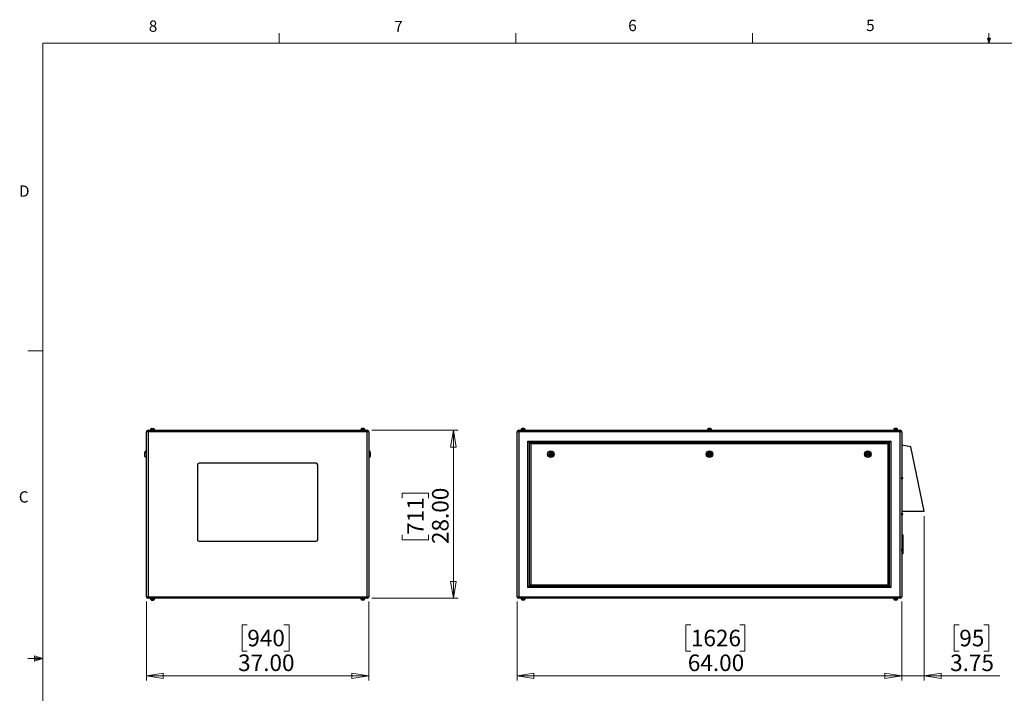
# Model space of a CAD drawing. Units: inches. Extents: x 0.4 to 16.6, y 0.2 to 10.8.
# Drawn here: x 0.4 to 8.6, y 5.2 to 10.8 of the extents above; entities that cross this region are included whole.
import ezdxf

# ---------------------------------------------------------------- set-up
doc = ezdxf.new("R2010")
doc.units = ezdxf.units.IN
doc.header["$MEASUREMENT"] = 0
doc.styles.add('SLDTEXTSTYLE0', font='TXT', dxfattribs={"width": 0.75})
doc.dimstyles.new('SLDDIMSTYLE0', dxfattribs={"dimtxt": 0.137795, "dimasz": 0.14, "dimexe": 0, "dimexo": 0.0625, "dimgap": 0.034449, "dimtad": 1, "dimlfac": 20, "dimrnd": 1e-09, "dimzin": 4, "dimdsep": 46, "dimtxsty": 'SLDTEXTSTYLE0', "dimblk1": 'CLOSED', "dimblk2": 'CLOSED', "dimsah": 1, "dimcen": 0.09, "dimadec": 0, "dimazin": 1, "dimtfac": 1, "dimtofl": 0, "dimtmove": 0, "dimatfit": 3, "dimldrblk": 'CLOSED', "dimfxl": 0, "dimfrac": 2, "dimtolj": 1, "dimtzin": 12, "dimarcsym": 0})
doc.dimstyles.new('SLDDIMSTYLE1', dxfattribs={"dimtxt": 0.137795, "dimasz": 0.14, "dimexe": 0, "dimexo": 0.0625, "dimgap": 0.034449, "dimtad": 1, "dimlfac": 20, "dimrnd": 1e-09, "dimzin": 12, "dimdsep": 46, "dimtxsty": 'SLDTEXTSTYLE0', "dimblk1": 'CLOSED', "dimblk2": 'CLOSED', "dimsah": 1, "dimcen": 0.09, "dimadec": 0, "dimazin": 3, "dimtfac": 1, "dimtmove": 0, "dimatfit": 0, "dimldrblk": 'CLOSED', "dimfxl": 0, "dimfrac": 2, "dimtolj": 1, "dimtzin": 12, "dimarcsym": 0})

# ---------------------------------------------------------------- blocks, each defined once
blk = doc.blocks.new('_Closed')
at = {"color": 0, "linetype": 'ByBlock', "lineweight": -2}
for p, q in [((-1, 0.166667), (0, 0)), ((-1, 0.166667), (-1, -0.166667)), ((0, 0), (-1, -0.166667)), ((0, 0), (-1, 0))]:
    blk.add_line(p, q, dxfattribs=at)
blk = doc.blocks.new('_D')
at = {"color": 7, "linetype": 'Continuous', "lineweight": 0}
for p, q in [((1.4899, 5.9929), (1.4899, 5.334)), ((3.3399, 5.9929), (3.3399, 5.334)), ((2.3288, 5.7982), (2.2868, 5.7982)), ((2.2868, 5.7982), (2.2868, 5.5795)), ((2.6342, 5.7982), (2.6762, 5.7982)), ((2.6762, 5.7982), (2.6762, 5.5795)), ((2.2868, 5.5795), (2.3288, 5.5795)), ((2.6762, 5.5795), (2.6342, 5.5795)), ((1.4899, 5.3733), (3.3399, 5.3733))]:
    blk.add_line(p, q, dxfattribs=at)
at = {"color": 7, "linetype": 'Continuous', "lineweight": 18, "xscale": 0.14, "yscale": 0.14, "rotation": 180.0000000000004}
blk.add_blockref('_Closed', (1.4899, 5.3733, 0.0937), dxfattribs=at)
at = {"color": 7, "linetype": 'Continuous', "lineweight": 18, "xscale": 0.14, "yscale": 0.14}
blk.add_blockref('_Closed', (3.3399, 5.3733, 0.0937), dxfattribs=at)
at = {"color": 7, "linetype": 'Continuous', "lineweight": 18, "char_height": 0.1378, "attachment_point": 1, "style": 'SLDTEXTSTYLE0'}
for s, insert in [('940', (2.3288, 5.7571)), ('37.00', (2.2524, 5.551))]:
    blk.add_mtext(s, dxfattribs=dict(at, insert=insert))
blk = doc.blocks.new('_D_1')
at = {"color": 7, "linetype": 'Continuous', "lineweight": 0}
for p, q in [((3.366, 7.4189), (4.0831, 7.4189)), ((4.0438, 7.4189), (4.0438, 6.0189)), ((3.6189, 6.8528), (3.6189, 6.8948)), ((3.6189, 6.8948), (3.8376, 6.8948)), ((3.8376, 6.8948), (3.8376, 6.8528)), ((3.6189, 6.5474), (3.6189, 6.5054)), ((3.6189, 6.5054), (3.8376, 6.5054)), ((3.8376, 6.5054), (3.8376, 6.5474)), ((3.366, 6.0189), (4.0831, 6.0189))]:
    blk.add_line(p, q, dxfattribs=at)
at = {"color": 7, "linetype": 'Continuous', "lineweight": 18, "xscale": 0.14, "yscale": 0.14}
for p, rotation in [((4.0438, 7.4189, 0.0937), 90.0000000000004), ((4.0438, 6.0189, 0.0937), 270.0000000000004)]:
    blk.add_blockref('_Closed', p, dxfattribs=dict(at, rotation=rotation))
at = {"color": 7, "linetype": 'Continuous', "lineweight": 18, "char_height": 0.1378, "attachment_point": 1, "rotation": 90, "style": 'SLDTEXTSTYLE0'}
for s, insert in [('28.00', (3.8661, 6.471)), ('711', (3.66, 6.5474))]:
    blk.add_mtext(s, dxfattribs=dict(at, insert=insert))
blk = doc.blocks.new('_D_2')
at = {"color": 7, "linetype": 'Continuous', "lineweight": 0}
for p, q in [((4.5745, 5.9929), (4.5745, 5.334)), ((7.7745, 5.9929), (7.7745, 5.334)), ((6.0202, 5.7982), (5.9782, 5.7982)), ((5.9782, 5.7982), (5.9782, 5.5795)), ((6.4274, 5.7982), (6.4694, 5.7982)), ((6.4694, 5.7982), (6.4694, 5.5795)), ((5.9782, 5.5795), (6.0202, 5.5795)), ((6.4694, 5.5795), (6.4274, 5.5795)), ((4.5745, 5.3733), (7.7745, 5.3733))]:
    blk.add_line(p, q, dxfattribs=at)
at = {"color": 7, "linetype": 'Continuous', "lineweight": 18, "xscale": 0.14, "yscale": 0.14, "rotation": 180.0000000000004}
blk.add_blockref('_Closed', (4.5745, 5.3733), dxfattribs=at)
at = {"color": 7, "linetype": 'Continuous', "lineweight": 18, "xscale": 0.14, "yscale": 0.14}
blk.add_blockref('_Closed', (7.7745, 5.3733), dxfattribs=at)
at = {"color": 7, "linetype": 'Continuous', "lineweight": 18, "char_height": 0.1378, "attachment_point": 1, "style": 'SLDTEXTSTYLE0'}
for s, insert in [('1626', (6.0202, 5.7571)), ('64.00', (5.9947, 5.551))]:
    blk.add_mtext(s, dxfattribs=dict(at, insert=insert))
blk = doc.blocks.new('_D_3')
at = {"color": 7, "linetype": 'Continuous', "lineweight": 0}
for p, q in [((7.962, 6.7046), (7.962, 5.334)), ((7.7745, 5.9929), (7.7745, 5.334)), ((8.2539, 5.7982), (8.2119, 5.7982)), ((8.2119, 5.7982), (8.2119, 5.5795)), ((8.4575, 5.7982), (8.4995, 5.7982)), ((8.4995, 5.7982), (8.4995, 5.5795)), ((8.2119, 5.5795), (8.2539, 5.5795)), ((8.4995, 5.5795), (8.4575, 5.5795)), ((7.7745, 5.3733), (7.5245, 5.3733)), ((7.962, 5.3733), (7.7745, 5.3733)), ((7.962, 5.3733), (8.5924, 5.3733))]:
    blk.add_line(p, q, dxfattribs=at)
at = {"color": 7, "linetype": 'Continuous', "lineweight": 18, "xscale": 0.14, "yscale": 0.14}
blk.add_blockref('_Closed', (7.7745, 5.3733), dxfattribs=at)
at = {"color": 7, "linetype": 'Continuous', "lineweight": 18, "xscale": 0.14, "yscale": 0.14, "rotation": 180.0000000000004}
blk.add_blockref('_Closed', (7.962, 5.3733), dxfattribs=at)
at = {"color": 7, "linetype": 'Continuous', "lineweight": 18, "char_height": 0.1378, "attachment_point": 1, "style": 'SLDTEXTSTYLE0'}
for s, insert in [('95', (8.2539, 5.7571)), ('3.75', (8.1775, 5.551))]:
    blk.add_mtext(s, dxfattribs=dict(at, insert=insert))

msp = doc.modelspace()

# ---------------------------------------------------------------- linework, layer by layer
at = {"color": 7, "linetype": 'Continuous', "lineweight": 18}
for p, q in [((2.59475, 10.64207), (2.59475, 10.72687)), ((4.5635, 10.64207), (4.5635, 10.72687)), ((6.53225, 10.64207), (6.53225, 10.72687)), ((8.501, 10.64207), (8.48775, 10.68401)), ((8.51356, 10.68401), (8.48775, 10.68401)), ((8.49396, 10.68401), (8.501, 10.64207)), ((8.501, 10.64207), (8.501, 10.72687)), ((8.501, 10.64207), (8.51356, 10.68401)), ((8.50591, 10.68401), (8.501, 10.64207)), ((0.62625, 10.64207), (16.37625, 10.64207)), ((0.62625, 10.64207), (0.62625, 0.39207)), ((0.62625, 8.07957), (0.50125, 8.07957)), ((0.62625, 5.51707), (0.50125, 5.51707)), ((0.55907, 5.54108), (0.55907, 5.49449)), ((0.62625, 5.51707), (0.55907, 5.54108)), ((0.62625, 5.51707), (0.55907, 5.52611)), ((0.62625, 5.51707), (0.55907, 5.50677)), ((0.62625, 5.51707), (0.55907, 5.49449))]:
    msp.add_line(p, q, dxfattribs=at)
at = {"color": 7, "linetype": 'Continuous', "lineweight": 25}
for p, q in [((1.50324, 7.40565), (1.48994, 7.40565)), ((1.48994, 6.03225), (1.48994, 7.40565)), ((1.50324, 7.41895), (1.50324, 7.40565)), ((1.50324, 7.41895), (3.32664, 7.41895)), ((1.50324, 7.40565), (1.50324, 6.03225)), ((3.32664, 7.40565), (1.50324, 7.40565)), ((1.52124, 7.42245), (1.52124, 7.41895)), ((1.52124, 7.42245), (1.53994, 7.42245)), ((1.52369, 7.42345), (1.52369, 7.42245)), ((1.53207, 7.43303), (1.53205, 7.43303)), ((1.53994, 7.42245), (1.55864, 7.42245)), ((1.55619, 7.42245), (1.55619, 7.42345)), ((1.55864, 7.41895), (1.55864, 7.42245)), ((3.27124, 7.42245), (3.27124, 7.41895)), ((3.28994, 7.42245), (3.27124, 7.42245)), ((3.27369, 7.42345), (3.27369, 7.42245)), ((3.30864, 7.42245), (3.28994, 7.42245)), ((3.29782, 7.43303), (3.29784, 7.43303)), ((3.30619, 7.42245), (3.30619, 7.42345)), ((3.30864, 7.41895), (3.30864, 7.42245)), ((3.32664, 7.41895), (3.32664, 7.40565)), ((3.32664, 6.03225), (3.32664, 7.40565)), ((3.33994, 7.40565), (3.32664, 7.40565)), ((3.33994, 7.40565), (3.33994, 6.03225)), ((4.5878, 7.40565), (4.5745, 7.40565)), ((4.5745, 6.03225), (4.5745, 7.40565)), ((4.5878, 7.40565), (4.5878, 7.41895)), ((4.5878, 7.41895), (7.7612, 7.41895)), ((7.7612, 7.40565), (4.5878, 7.40565)), ((4.5878, 7.40565), (4.5878, 6.03225)), ((4.6058, 7.42245), (4.6058, 7.41895)), ((4.6432, 7.42245), (4.6058, 7.42245)), ((4.60825, 7.42345), (4.60825, 7.42245)), ((4.64075, 7.42245), (4.64075, 7.42345)), ((4.6432, 7.41895), (4.6432, 7.42245)), ((6.1558, 7.42245), (6.1558, 7.41895)), ((6.1932, 7.42245), (6.1558, 7.42245)), ((6.15825, 7.42345), (6.15825, 7.42245)), ((6.18238, 7.43327), (6.18238, 7.43303)), ((6.19075, 7.42245), (6.19075, 7.42345)), ((6.1932, 7.41895), (6.1932, 7.42245)), ((7.7058, 7.42245), (7.7058, 7.41895)), ((7.7432, 7.42245), (7.7058, 7.42245)), ((7.70825, 7.42345), (7.70825, 7.42245)), ((7.74075, 7.42245), (7.74075, 7.42345)), ((7.7432, 7.41895), (7.7432, 7.42245)), ((7.7612, 7.40565), (7.7612, 7.41895)), ((7.7612, 6.03225), (7.7612, 7.40565)), ((7.7745, 7.40565), (7.7612, 7.40565)), ((7.7745, 7.40565), (7.7745, 6.03225)), ((4.6645, 6.10895), (4.6645, 7.32895)), ((4.6645, 7.32895), (7.6845, 7.32895)), ((4.6645, 7.32895), (4.6745, 7.31895)), ((7.6745, 7.31895), (4.6745, 7.31895)), ((4.6745, 7.31895), (4.6745, 6.11895)), ((4.6775, 7.31595), (7.6715, 7.31595)), ((4.6775, 7.31595), (4.6875, 7.30595)), ((4.6775, 6.12195), (4.6775, 7.31595)), ((7.6615, 7.30595), (4.6875, 7.30595)), ((4.6875, 7.30595), (4.6875, 6.13195)), ((7.6715, 7.31595), (7.6615, 7.30595)), ((7.6615, 6.13195), (7.6615, 7.30595)), ((7.6715, 7.31595), (7.6715, 6.12195)), ((7.6845, 7.32895), (7.6745, 7.31895)), ((7.6745, 6.11895), (7.6745, 7.31895)), ((7.6845, 7.32895), (7.6845, 6.10895)), ((7.8495, 7.28145), (7.7745, 7.29395)), ((1.47744, 7.21895), (1.47744, 7.23645)), ((1.47744, 7.20145), (1.47744, 7.21895)), ((1.48994, 7.24645), (1.48744, 7.24645)), ((3.34244, 7.24645), (3.33994, 7.24645)), ((3.35244, 7.23645), (3.35244, 7.20145)), ((7.962, 6.74395), (7.8495, 7.28145)), ((1.48744, 7.19145), (1.48994, 7.19145)), ((1.91494, 7.13145), (1.91494, 6.50645)), ((2.90244, 7.14395), (1.92744, 7.14395)), ((2.91494, 6.50645), (2.91494, 7.13145)), ((3.33994, 7.19145), (3.34244, 7.19145)), ((7.777, 7.02807), (7.7745, 7.02807)), ((7.7745, 7.01232), (7.777, 7.01232)), ((7.782, 7.02307), (7.782, 7.01732)), ((7.7745, 6.74395), (7.962, 6.74395)), ((7.777, 6.72807), (7.7745, 6.72807)), ((7.782, 6.72307), (7.782, 6.71732)), ((7.7745, 6.71232), (7.777, 6.71232)), ((1.92744, 6.49395), (2.90244, 6.49395)), ((7.7845, 6.54895), (7.7745, 6.54895)), ((7.7845, 6.54145), (7.7745, 6.54145)), ((7.7845, 6.54895), (7.7845, 6.54145)), ((7.7845, 6.54145), (7.7845, 6.39645)), ((7.777, 6.42807), (7.7745, 6.42807)), ((7.7745, 6.41232), (7.777, 6.41232)), ((7.7845, 6.39645), (7.7745, 6.39645)), ((7.782, 6.42307), (7.782, 6.41732)), ((7.7845, 6.39645), (7.7845, 6.38895)), ((7.7845, 6.38895), (7.7745, 6.38895)), ((4.6745, 6.11895), (4.6645, 6.10895)), ((7.6845, 6.10895), (4.6645, 6.10895)), ((4.6745, 6.11895), (7.6745, 6.11895)), ((4.6875, 6.13195), (4.6775, 6.12195)), ((7.6715, 6.12195), (4.6775, 6.12195)), ((4.6875, 6.13195), (7.6615, 6.13195)), ((7.6615, 6.13195), (7.6715, 6.12195)), ((7.6745, 6.11895), (7.6845, 6.10895)), ((1.48994, 6.03225), (1.50324, 6.03225)), ((1.50324, 6.03225), (1.50324, 6.01895)), ((1.50324, 6.03225), (3.32664, 6.03225)), ((3.32664, 6.01895), (1.50324, 6.01895)), ((1.52124, 6.01895), (1.52124, 6.01545)), ((1.52124, 6.01545), (1.53994, 6.01545)), ((1.52369, 6.01545), (1.52369, 6.01445)), ((1.53207, 6.00486), (1.53205, 6.00486)), ((1.53994, 6.01545), (1.55864, 6.01545)), ((1.55619, 6.01445), (1.55619, 6.01545)), ((1.55864, 6.01545), (1.55864, 6.01895)), ((3.27124, 6.01895), (3.27124, 6.01545)), ((3.28994, 6.01545), (3.27124, 6.01545)), ((3.27369, 6.01545), (3.27369, 6.01445)), ((3.30864, 6.01545), (3.28994, 6.01545)), ((3.29782, 6.00486), (3.29784, 6.00486)), ((3.30619, 6.01445), (3.30619, 6.01545)), ((3.30864, 6.01545), (3.30864, 6.01895)), ((3.32664, 6.03225), (3.32664, 6.01895)), ((3.32664, 6.03225), (3.33994, 6.03225)), ((4.5745, 6.03225), (4.5878, 6.03225)), ((4.5878, 6.01895), (4.5878, 6.03225)), ((4.5878, 6.03225), (7.7612, 6.03225)), ((7.7612, 6.01895), (4.5878, 6.01895)), ((4.6058, 6.01895), (4.6058, 6.01545)), ((4.6432, 6.01545), (4.6058, 6.01545)), ((4.60825, 6.01545), (4.60825, 6.01445)), ((4.64075, 6.01445), (4.64075, 6.01545)), ((4.6432, 6.01545), (4.6432, 6.01895)), ((7.7058, 6.01895), (7.7058, 6.01545)), ((7.7432, 6.01545), (7.7058, 6.01545)), ((7.70825, 6.01545), (7.70825, 6.01445)), ((7.74075, 6.01445), (7.74075, 6.01545)), ((7.7432, 6.01545), (7.7432, 6.01895)), ((7.7612, 6.01895), (7.7612, 6.03225)), ((7.7612, 6.03225), (7.7745, 6.03225))]:
    msp.add_line(p, q, dxfattribs=at)
at = {"color": 8, "linetype": 'Continuous', "lineweight": 25}
for p, q in [((1.53994, 7.42345), (1.52369, 7.42345)), ((1.55619, 7.42345), (1.53994, 7.42345)), ((3.28994, 7.42345), (3.27369, 7.42345)), ((3.30619, 7.42345), (3.28994, 7.42345)), ((4.64075, 7.42345), (4.60825, 7.42345)), ((6.19075, 7.42345), (6.15825, 7.42345)), ((7.74075, 7.42345), (7.70825, 7.42345)), ((1.48744, 7.24645), (1.48744, 7.21895)), ((1.48744, 7.21895), (1.48744, 7.19145)), ((3.34244, 7.19145), (3.34244, 7.24645)), ((7.777, 7.01232), (7.777, 7.02807)), ((7.777, 6.71232), (7.777, 6.72807)), ((7.777, 6.41232), (7.777, 6.42807)), ((1.52369, 6.01445), (1.55619, 6.01445)), ((3.27369, 6.01445), (3.30619, 6.01445)), ((4.60825, 6.01445), (4.64075, 6.01445)), ((7.70825, 6.01445), (7.74075, 6.01445))]:
    msp.add_line(p, q, dxfattribs=at)
at = {"color": 7, "linetype": 'Continuous', "lineweight": 25}
for centre, radius in [((4.85575, 7.21895), 0.0275), ((4.85575, 7.21895), 0.0175), ((4.85575, 7.21895), 0.01), ((4.85575, 7.21895), 0.0025), ((6.1745, 7.21895), 0.0275), ((6.1745, 7.21895), 0.0175), ((6.1745, 7.21895), 0.01), ((6.1745, 7.21895), 0.0025), ((7.49325, 7.21895), 0.0275), ((7.49325, 7.21895), 0.0175), ((7.49325, 7.21895), 0.01), ((7.49325, 7.21895), 0.0025)]:
    msp.add_circle(centre, radius, dxfattribs=at)
for centre, radius, start, end in [((1.50324, 7.40565), 0.0133, 90, 180), ((1.53369, 7.42345), 0.01, 99.653876, 180), ((1.54619, 7.42345), 0.01, 0, 80.384818), ((3.28369, 7.42345), 0.01, 99.653876, 180), ((3.29619, 7.42345), 0.01, 0, 80.384818), ((3.32664, 7.40565), 0.0133, 0, 90), ((4.5878, 7.40565), 0.0133, 90, 180), ((4.61825, 7.42345), 0.01, 106.604893, 180), ((4.63075, 7.42345), 0.01, 0, 73.619804), ((6.16825, 7.42345), 0.01, 99.3764, 180), ((6.18075, 7.42345), 0.01, 0, 80.61834), ((7.71825, 7.42345), 0.01, 106.604893, 180), ((7.73075, 7.42345), 0.01, 0, 73.619804), ((7.7612, 7.40565), 0.0133, 0, 90), ((1.48744, 7.23645), 0.01, 90, 180), ((3.34244, 7.23645), 0.01, 0, 90), ((1.48744, 7.20145), 0.01, 180, 270), ((1.92744, 7.13145), 0.0125, 90, 180), ((2.90244, 7.13145), 0.0125, 0, 90), ((3.34244, 7.20145), 0.01, 270, 0), ((7.777, 7.02307), 0.005, 0, 90), ((7.777, 7.01732), 0.005, 270, 0), ((7.777, 6.72307), 0.005, 0, 90), ((7.777, 6.71732), 0.005, 270, 0), ((1.92744, 6.50645), 0.0125, 180, 270), ((2.90244, 6.50645), 0.0125, 270, 0), ((7.777, 6.42307), 0.005, 0, 90), ((7.777, 6.41732), 0.005, 270, 0), ((1.50324, 6.03225), 0.0133, 180, 270), ((1.53369, 6.01445), 0.01, 180, 260.384818), ((1.54619, 6.01445), 0.01, 279.653876, 0), ((3.28369, 6.01445), 0.01, 180, 260.384818), ((3.29619, 6.01445), 0.01, 279.653876, 0), ((3.32664, 6.03225), 0.0133, 270, 0), ((4.5878, 6.03225), 0.0133, 180, 270), ((4.61825, 6.01445), 0.01, 180, 253.619804), ((4.63075, 6.01445), 0.01, 286.604893, 0), ((7.71825, 6.01445), 0.01, 180, 253.619804), ((7.73075, 6.01445), 0.01, 286.604893, 0), ((7.7612, 6.03225), 0.0133, 270, 0)]:
    msp.add_arc(centre, radius, start, end, dxfattribs=at)
for points, knots in [([(1.53205, 7.43303), (1.5327, 7.43315), (1.53336, 7.43321), (1.53467, 7.4333), (1.53598, 7.43333), (1.53729, 7.4333), (1.53859, 7.43321), (1.53925, 7.43315), (1.5399, 7.43303)], [0, 0, 0, 0, 0.25, 0.25, 0.5, 0.75, 0.75, 1, 1, 1, 1]), ([(1.5399, 7.43303), (1.54056, 7.43315), (1.54122, 7.43321), (1.54253, 7.4333), (1.54385, 7.43333), (1.54517, 7.4333), (1.54648, 7.43321), (1.54714, 7.43315), (1.5478, 7.43303)], [0, 0, 0, 0, 0.25, 0.25, 0.5, 0.75, 0.75, 1, 1, 1, 1]), ([(3.28998, 7.43303), (3.28932, 7.43315), (3.28867, 7.43321), (3.28735, 7.4333), (3.28604, 7.43333), (3.28472, 7.4333), (3.2834, 7.43321), (3.28275, 7.43315), (3.28209, 7.43303)], [0, 0, 0, 0, 0.25, 0.25, 0.5, 0.75, 0.75, 1, 1, 1, 1]), ([(3.29784, 7.43303), (3.29718, 7.43315), (3.29653, 7.43321), (3.29522, 7.4333), (3.29391, 7.43333), (3.2926, 7.4333), (3.29129, 7.43321), (3.29064, 7.43315), (3.28998, 7.43303)], [0, 0, 0, 0, 0.25, 0.25, 0.5, 0.75, 0.75, 1, 1, 1, 1]), ([(4.61999, 7.43303), (4.61961, 7.43315), (4.61923, 7.43321), (4.61846, 7.4333), (4.6177, 7.43333), (4.61694, 7.4333), (4.61617, 7.43321), (4.61579, 7.43315), (4.61541, 7.43303)], [0, 0, 0, 0, 0.25, 0.25, 0.5, 0.75, 0.75, 1, 1, 1, 1]), ([(4.62908, 7.43303), (4.62832, 7.43315), (4.62757, 7.43321), (4.62605, 7.4333), (4.62454, 7.43333), (4.62302, 7.4333), (4.62151, 7.43321), (4.62075, 7.43315), (4.61999, 7.43303)], [0, 0, 0, 0, 0.25, 0.25, 0.5, 0.75, 0.75, 1, 1, 1, 1]), ([(4.63359, 7.43303), (4.63322, 7.43315), (4.63284, 7.43321), (4.63209, 7.4333), (4.63134, 7.43333), (4.63059, 7.4333), (4.62983, 7.43321), (4.62946, 7.43315), (4.62908, 7.43303)], [0, 0, 0, 0, 0.25, 0.25, 0.5, 0.75, 0.75, 1, 1, 1, 1]), ([(6.16663, 7.43303), (6.16663, 7.43319), (6.16663, 7.43338), (6.16663, 7.43329), (6.16663, 7.43327)], [0, 0, 0, 0, 0.8595461, 1, 1, 1, 1]), ([(6.1745, 7.43303), (6.17385, 7.43315), (6.17319, 7.43321), (6.17188, 7.4333), (6.17057, 7.43333), (6.16925, 7.4333), (6.16794, 7.43321), (6.16728, 7.43315), (6.16663, 7.43303)], [0, 0, 0, 0, 0.25, 0.25, 0.5, 0.75, 0.75, 1, 1, 1, 1]), ([(6.18238, 7.43303), (6.18172, 7.43315), (6.18106, 7.43321), (6.17975, 7.4333), (6.17844, 7.43333), (6.17713, 7.4333), (6.17581, 7.43321), (6.17516, 7.43315), (6.1745, 7.43303)], [0, 0, 0, 0, 0.25, 0.25, 0.5, 0.75, 0.75, 1, 1, 1, 1]), ([(7.71992, 7.43303), (7.71955, 7.43315), (7.71917, 7.43321), (7.71842, 7.4333), (7.71767, 7.43333), (7.71691, 7.4333), (7.71616, 7.43321), (7.71579, 7.43315), (7.71541, 7.43303)], [0, 0, 0, 0, 0.25, 0.25, 0.5, 0.75, 0.75, 1, 1, 1, 1]), ([(7.72901, 7.43303), (7.72826, 7.43315), (7.7275, 7.43321), (7.72598, 7.4333), (7.72447, 7.43333), (7.72295, 7.4333), (7.72144, 7.43321), (7.72068, 7.43315), (7.71992, 7.43303)], [0, 0, 0, 0, 0.25, 0.25, 0.5, 0.75, 0.75, 1, 1, 1, 1]), ([(7.73359, 7.43303), (7.73321, 7.43315), (7.73283, 7.43321), (7.73207, 7.4333), (7.7313, 7.43333), (7.73054, 7.4333), (7.72978, 7.43321), (7.7294, 7.43315), (7.72901, 7.43303)], [0, 0, 0, 0, 0.25, 0.25, 0.5, 0.75, 0.75, 1, 1, 1, 1]), ([(1.53205, 6.00486), (1.5327, 6.00475), (1.53336, 6.00468), (1.53467, 6.00459), (1.53598, 6.00456), (1.53729, 6.00459), (1.53859, 6.00468), (1.53925, 6.00475), (1.5399, 6.00486)], [0, 0, 0, 0, 0.25, 0.25, 0.5, 0.75, 0.75, 1, 1, 1, 1]), ([(1.5399, 6.00486), (1.54056, 6.00475), (1.54122, 6.00468), (1.54253, 6.00459), (1.54385, 6.00456), (1.54517, 6.00459), (1.54648, 6.00468), (1.54714, 6.00475), (1.5478, 6.00486)], [0, 0, 0, 0, 0.25, 0.25, 0.5, 0.75, 0.75, 1, 1, 1, 1]), ([(3.28998, 6.00486), (3.28932, 6.00475), (3.28867, 6.00468), (3.28735, 6.00459), (3.28604, 6.00456), (3.28472, 6.00459), (3.2834, 6.00468), (3.28275, 6.00475), (3.28209, 6.00486)], [0, 0, 0, 0, 0.25, 0.25, 0.5, 0.75, 0.75, 1, 1, 1, 1]), ([(3.29784, 6.00486), (3.29718, 6.00475), (3.29653, 6.00468), (3.29522, 6.00459), (3.29391, 6.00456), (3.2926, 6.00459), (3.29129, 6.00468), (3.29064, 6.00475), (3.28998, 6.00486)], [0, 0, 0, 0, 0.25, 0.25, 0.5, 0.75, 0.75, 1, 1, 1, 1]), ([(4.61999, 6.00486), (4.61961, 6.00475), (4.61923, 6.00468), (4.61846, 6.00459), (4.6177, 6.00456), (4.61694, 6.00459), (4.61617, 6.00468), (4.61579, 6.00475), (4.61541, 6.00486)], [0, 0, 0, 0, 0.25, 0.25, 0.5, 0.75, 0.75, 1, 1, 1, 1]), ([(4.62908, 6.00486), (4.62832, 6.00475), (4.62757, 6.00468), (4.62605, 6.00459), (4.62454, 6.00456), (4.62302, 6.00459), (4.62151, 6.00468), (4.62075, 6.00475), (4.61999, 6.00486)], [0, 0, 0, 0, 0.25, 0.25, 0.5, 0.75, 0.75, 1, 1, 1, 1]), ([(4.63359, 6.00486), (4.63322, 6.00475), (4.63284, 6.00468), (4.63209, 6.00459), (4.63134, 6.00456), (4.63059, 6.00459), (4.62983, 6.00468), (4.62946, 6.00475), (4.62908, 6.00486)], [0, 0, 0, 0, 0.25, 0.25, 0.5, 0.75, 0.75, 1, 1, 1, 1]), ([(7.71992, 6.00486), (7.71955, 6.00475), (7.71917, 6.00468), (7.71842, 6.00459), (7.71767, 6.00456), (7.71691, 6.00459), (7.71616, 6.00468), (7.71579, 6.00475), (7.71541, 6.00486)], [0, 0, 0, 0, 0.25, 0.25, 0.5, 0.75, 0.75, 1, 1, 1, 1]), ([(7.72901, 6.00486), (7.72826, 6.00475), (7.7275, 6.00468), (7.72598, 6.00459), (7.72447, 6.00456), (7.72295, 6.00459), (7.72144, 6.00468), (7.72068, 6.00475), (7.71992, 6.00486)], [0, 0, 0, 0, 0.25, 0.25, 0.5, 0.75, 0.75, 1, 1, 1, 1]), ([(7.73359, 6.00486), (7.73321, 6.00475), (7.73283, 6.00468), (7.73207, 6.00459), (7.7313, 6.00456), (7.73054, 6.00459), (7.72978, 6.00468), (7.7294, 6.00475), (7.72901, 6.00486)], [0, 0, 0, 0, 0.25, 0.25, 0.5, 0.75, 0.75, 1, 1, 1, 1])]:
    msp.add_open_spline(points, degree=3, knots=knots, dxfattribs=at)

# ---------------------------------------------------------------- texts
at = {"color": 7, "linetype": 'Continuous', "lineweight": 0, "char_height": 0.09375, "attachment_point": 1, "style": 'SLDTEXTSTYLE0'}
for s, insert in [('8', (1.50909, 10.8315)), ('7', (3.55099, 10.82866)), ('6', (5.49869, 10.83675)), ('5', (7.47869, 10.83729)), ('D', (0.42861, 9.45755)), ('C', (0.42731, 6.91034))]:
    msp.add_mtext(s, dxfattribs=dict(at, insert=insert))

# ---------------------------------------------------------------- dimensions: what is measured, and where the dimension line sits
at = {"color": 7, "linetype": 'Continuous', "lineweight": 18}
dim = msp.add_linear_dim(base=(4.04377, 6.01895), p1=(3.32664, 7.41895), p2=(3.32664, 6.01895), angle=90, dimstyle='SLDDIMSTYLE0', dxfattribs=at)
dim.commit()
dim.dimension.update_dxf_attribs({"geometry": '_D_1', "text_midpoint": (4.04377, 6.70009), "dimtype": 160})
for base, p1, p2, dimstyle, picture, middle in [((7.7745, 5.37332), (7.962, 6.74395), (7.7745, 6.03225), 'SLDDIMSTYLE1', '_D_3', (8.3557, 5.37332)), ((3.33994, 5.37332), (1.48994, 6.03225), (3.33994, 6.03225), 'SLDDIMSTYLE0', '_D', (2.4815, 5.37332)), ((7.7745, 5.37332), (4.5745, 6.03225), (7.7745, 6.03225), 'SLDDIMSTYLE0', '_D_2', (6.22382, 5.37332))]:
    dim = msp.add_linear_dim(base=base, p1=p1, p2=p2, dimstyle=dimstyle, dxfattribs=at)
    dim.commit()
    dim.dimension.update_dxf_attribs({"geometry": picture, "text_midpoint": middle, "dimtype": 160})

doc.saveas('drawing.dxf')
